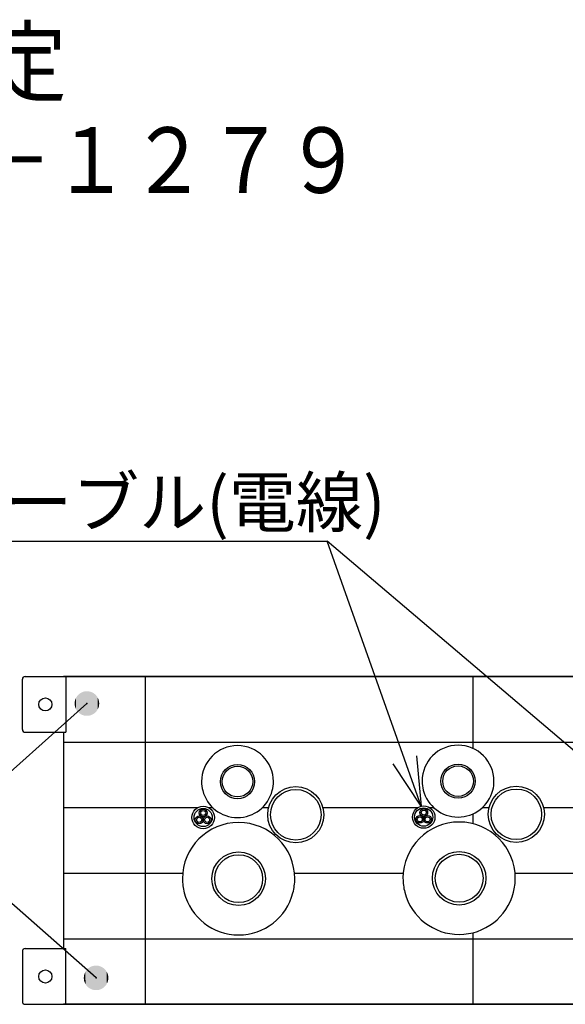
# Model space of a CAD drawing. Extents: x 2273 to 2500, y -281 to 73.
# Drawn here: x 2332 to 2365, y -73 to -13 of the extents above; entities that cross this region are included whole.
import ezdxf

# ---------------------------------------------------------------- set-up
doc = ezdxf.new("R2010")
doc.units = 0
doc.layers.add('1', color=7, linetype='CONTINUOUS')

# ---------------------------------------------------------------- blocks, each defined once
blk = doc.blocks.new('*U7')
at = {"layer": '1', "color": 2, "linetype": 'CONTINUOUS'}
for points in [[(2335.385, -55.054), (2335.355, -54.09), (2335.385, -54.055)], [(2335.398, -55.067), (2335.385, -54.055), (2335.398, -54.04)], [(2335.385, -55.054), (2335.385, -54.055), (2335.398, -55.067)], [(2335.431, -55.101), (2335.398, -54.04), (2335.431, -54.008)], [(2335.398, -55.067), (2335.398, -54.04), (2335.431, -55.101)], [(2335.445, -55.113), (2335.431, -54.008), (2335.445, -53.995)], [(2335.431, -55.101), (2335.431, -54.008), (2335.445, -55.113)], [(2335.48, -55.143), (2335.445, -53.995), (2335.48, -53.966)], [(2335.445, -55.113), (2335.445, -53.995), (2335.48, -55.143)], [(2335.496, -55.154), (2335.48, -53.966), (2335.496, -53.953)], [(2335.48, -55.143), (2335.48, -53.966), (2335.496, -55.154)], [(2335.534, -55.181), (2335.496, -53.953), (2335.534, -53.927)], [(2335.496, -55.154), (2335.496, -53.953), (2335.534, -55.181)], [(2335.55, -55.191), (2335.534, -53.927), (2335.55, -53.916)], [(2335.534, -55.181), (2335.534, -53.927), (2335.55, -55.191)], [(2335.59, -55.215), (2335.55, -53.916), (2335.59, -53.894)], [(2335.55, -55.191), (2335.55, -53.916), (2335.59, -55.215)], [(2335.607, -55.223), (2335.59, -53.894), (2335.607, -53.884)], [(2335.59, -55.215), (2335.59, -53.894), (2335.607, -55.223)], [(2335.649, -55.243), (2335.607, -53.884), (2335.649, -53.866)], [(2335.607, -55.223), (2335.607, -53.884), (2335.649, -55.243)], [(2335.666, -55.25), (2335.649, -53.866), (2335.666, -53.858)], [(2335.649, -55.243), (2335.649, -53.866), (2335.666, -55.25)], [(2335.71, -55.266), (2335.666, -53.858), (2335.71, -53.842)], [(2335.666, -55.25), (2335.666, -53.858), (2335.71, -55.266)], [(2335.728, -55.272), (2335.71, -53.842), (2335.728, -53.836)], [(2335.71, -55.266), (2335.71, -53.842), (2335.728, -55.272)], [(2335.773, -55.284), (2335.728, -53.836), (2335.773, -53.825)], [(2335.728, -55.272), (2335.728, -53.836), (2335.773, -55.284)], [(2335.792, -55.288), (2335.773, -53.825), (2335.792, -53.82)], [(2335.773, -55.284), (2335.773, -53.825), (2335.792, -55.288)], [(2335.837, -55.296), (2335.792, -53.82), (2335.837, -53.812)], [(2335.792, -55.288), (2335.792, -53.82), (2335.837, -55.296)], [(2335.856, -55.298), (2335.837, -53.812), (2335.856, -53.809)], [(2335.837, -55.296), (2335.837, -53.812), (2335.856, -55.298)], [(2335.902, -55.303), (2335.856, -53.809), (2335.902, -53.806)], [(2335.856, -55.298), (2335.856, -53.809), (2335.902, -55.303)], [(2335.921, -55.303), (2335.902, -53.806), (2335.921, -53.804)], [(2335.902, -55.303), (2335.902, -53.806), (2335.921, -55.303)], [(2335.921, -55.303), (2335.921, -53.804), (2335.968, -55.304)], [(2335.968, -55.304), (2335.921, -53.804), (2335.968, -53.805)], [(2335.968, -55.304), (2335.968, -53.805), (2335.987, -55.302)], [(2335.987, -55.302), (2335.968, -53.805), (2335.987, -53.805)], [(2335.987, -55.302), (2335.987, -53.805), (2336.033, -55.299)], [(2336.033, -55.299), (2335.987, -53.805), (2336.033, -53.81)], [(2336.033, -55.299), (2336.033, -53.81), (2336.052, -55.296)], [(2336.052, -55.296), (2336.033, -53.81), (2336.052, -53.812)], [(2336.052, -55.296), (2336.052, -53.812), (2336.098, -55.288)], [(2336.098, -55.288), (2336.052, -53.812), (2336.098, -53.82)], [(2336.098, -55.288), (2336.098, -53.82), (2336.116, -55.284)], [(2336.116, -55.284), (2336.098, -53.82), (2336.116, -53.824)], [(2336.116, -55.284), (2336.116, -53.824), (2336.161, -55.272)], [(2336.161, -55.272), (2336.116, -53.824), (2336.161, -53.837)], [(2336.161, -55.272), (2336.161, -53.837), (2336.179, -55.266)], [(2336.179, -55.266), (2336.161, -53.837), (2336.179, -53.842)], [(2336.179, -55.266), (2336.179, -53.842), (2336.223, -55.251)], [(2336.223, -55.251), (2336.179, -53.842), (2336.223, -53.858)], [(2336.223, -55.251), (2336.223, -53.858), (2336.24, -55.243)], [(2336.24, -55.243), (2336.223, -53.858), (2336.24, -53.865)], [(2336.24, -55.243), (2336.24, -53.865), (2336.282, -55.224)], [(2336.282, -55.224), (2336.24, -53.865), (2336.282, -53.885)], [(2336.282, -55.224), (2336.282, -53.885), (2336.299, -55.214)], [(2336.299, -55.214), (2336.282, -53.885), (2336.299, -53.893)], [(2336.299, -55.214), (2336.299, -53.893), (2336.339, -55.192)], [(2336.339, -55.192), (2336.299, -53.893), (2336.339, -53.917)], [(2336.339, -55.192), (2336.339, -53.917), (2336.356, -55.181)], [(2336.356, -55.181), (2336.339, -53.917), (2336.356, -53.927)], [(2336.356, -55.181), (2336.356, -53.927), (2336.394, -55.155)], [(2336.394, -55.155), (2336.356, -53.927), (2336.394, -53.954)], [(2336.394, -55.155), (2336.394, -53.954), (2336.409, -55.142)], [(2336.409, -55.142), (2336.394, -53.954), (2336.409, -53.965)], [(2336.409, -55.142), (2336.409, -53.965), (2336.444, -55.113)], [(2336.444, -55.113), (2336.409, -53.965), (2336.444, -53.995)], [(2336.444, -55.113), (2336.444, -53.995), (2336.458, -55.1)], [(2336.458, -55.1), (2336.444, -53.995), (2336.458, -54.008)], [(2336.458, -55.1), (2336.458, -54.008), (2336.491, -55.068)], [(2336.491, -55.068), (2336.458, -54.008), (2336.491, -54.041)], [(2336.491, -55.068), (2336.491, -54.041), (2336.504, -55.053)], [(2336.504, -55.053), (2336.491, -54.041), (2336.504, -54.055)], [(2336.504, -55.053), (2336.504, -54.055), (2336.534, -55.018)], [(2336.534, -55.018), (2336.504, -54.055), (2336.534, -54.091)], [(2335.196, -54.588), (2335.195, -54.577), (2335.196, -54.512)], [(2335.2, -54.642), (2335.196, -54.512), (2335.2, -54.472)], [(2335.196, -54.588), (2335.196, -54.512), (2335.2, -54.642)], [(2335.202, -54.658), (2335.2, -54.472), (2335.202, -54.447)], [(2335.2, -54.642), (2335.2, -54.472), (2335.202, -54.658)], [(2335.21, -54.707), (2335.202, -54.447), (2335.21, -54.404)], [(2335.202, -54.658), (2335.202, -54.447), (2335.21, -54.707)], [(2335.215, -54.723), (2335.21, -54.404), (2335.215, -54.382)], [(2335.21, -54.707), (2335.21, -54.404), (2335.215, -54.723)], [(2335.226, -54.77), (2335.215, -54.382), (2335.226, -54.34)], [(2335.215, -54.723), (2335.215, -54.382), (2335.226, -54.77)], [(2335.232, -54.787), (2335.226, -54.34), (2335.232, -54.319)], [(2335.226, -54.77), (2335.226, -54.34), (2335.232, -54.787)], [(2335.248, -54.832), (2335.232, -54.319), (2335.248, -54.278)], [(2335.232, -54.787), (2335.232, -54.319), (2335.248, -54.832)], [(2335.255, -54.849), (2335.248, -54.278), (2335.255, -54.258)], [(2335.248, -54.832), (2335.248, -54.278), (2335.255, -54.849)], [(2335.275, -54.892), (2335.255, -54.258), (2335.275, -54.218)], [(2335.255, -54.849), (2335.255, -54.258), (2335.275, -54.892)], [(2335.284, -54.908), (2335.275, -54.218), (2335.284, -54.199)], [(2335.275, -54.892), (2335.275, -54.218), (2335.284, -54.908)], [(2335.307, -54.949), (2335.284, -54.199), (2335.307, -54.16)], [(2335.284, -54.908), (2335.284, -54.199), (2335.307, -54.949)], [(2335.317, -54.964), (2335.307, -54.16), (2335.317, -54.143)], [(2335.307, -54.949), (2335.307, -54.16), (2335.317, -54.964)], [(2335.344, -55.003), (2335.317, -54.143), (2335.344, -54.106)], [(2335.317, -54.964), (2335.317, -54.143), (2335.344, -55.003)], [(2335.355, -55.017), (2335.344, -54.106), (2335.355, -54.09)], [(2335.344, -55.003), (2335.344, -54.106), (2335.355, -55.017)], [(2335.355, -55.017), (2335.355, -54.09), (2335.385, -55.054)], [(2336.534, -55.018), (2336.534, -54.091), (2336.545, -55.002)], [(2336.545, -55.002), (2336.534, -54.091), (2336.545, -54.105)], [(2336.545, -55.002), (2336.545, -54.105), (2336.572, -54.965)], [(2336.572, -54.965), (2336.545, -54.105), (2336.572, -54.144)], [(2336.572, -54.965), (2336.572, -54.144), (2336.582, -54.948)], [(2336.582, -54.948), (2336.572, -54.144), (2336.582, -54.159)], [(2336.582, -54.948), (2336.582, -54.159), (2336.605, -54.909)], [(2336.605, -54.909), (2336.582, -54.159), (2336.605, -54.2)], [(2336.605, -54.909), (2336.605, -54.2), (2336.614, -54.89)], [(2336.614, -54.89), (2336.605, -54.2), (2336.614, -54.216)], [(2336.614, -54.89), (2336.614, -54.216), (2336.634, -54.85)], [(2336.634, -54.85), (2336.614, -54.216), (2336.634, -54.26)], [(2336.634, -54.85), (2336.634, -54.26), (2336.641, -54.831)], [(2336.641, -54.831), (2336.634, -54.26), (2336.641, -54.276)], [(2336.641, -54.831), (2336.641, -54.276), (2336.657, -54.789)], [(2336.657, -54.789), (2336.641, -54.276), (2336.657, -54.321)], [(2336.657, -54.789), (2336.657, -54.321), (2336.663, -54.768)], [(2336.663, -54.768), (2336.657, -54.321), (2336.663, -54.338)], [(2336.663, -54.768), (2336.663, -54.338), (2336.675, -54.726)], [(2336.675, -54.726), (2336.663, -54.338), (2336.675, -54.385)], [(2336.675, -54.726), (2336.675, -54.385), (2336.679, -54.704)], [(2336.679, -54.704), (2336.675, -54.385), (2336.679, -54.401)], [(2336.679, -54.704), (2336.679, -54.401), (2336.687, -54.661)], [(2336.687, -54.661), (2336.679, -54.401), (2336.687, -54.45)], [(2336.687, -54.661), (2336.687, -54.45), (2336.689, -54.637)], [(2336.689, -54.637), (2336.687, -54.45), (2336.689, -54.466)], [(2336.689, -54.637), (2336.689, -54.466), (2336.693, -54.596)], [(2336.693, -54.596), (2336.689, -54.466), (2336.693, -54.52)], [(2336.693, -54.596), (2336.693, -54.52), (2336.694, -54.531)]]:
    blk.add_solid(points, dxfattribs=at)
blk = doc.blocks.new('*U8')
at = {"layer": '1', "color": 2, "linetype": 'CONTINUOUS'}
for points in [[(2335.88, -71.708), (2335.864, -70.902), (2335.88, -70.878)], [(2335.9, -71.736), (2335.88, -70.878), (2335.9, -70.848)], [(2335.88, -71.708), (2335.88, -70.878), (2335.9, -71.736)], [(2335.919, -71.761), (2335.9, -70.848), (2335.919, -70.825)], [(2335.9, -71.736), (2335.9, -70.848), (2335.919, -71.761)], [(2335.941, -71.787), (2335.919, -70.825), (2335.941, -70.797)], [(2335.919, -71.761), (2335.919, -70.825), (2335.941, -71.787)], [(2335.962, -71.81), (2335.941, -70.797), (2335.962, -70.776)], [(2335.941, -71.787), (2335.941, -70.797), (2335.962, -71.81)], [(2335.987, -71.834), (2335.962, -70.776), (2335.987, -70.75)], [(2335.962, -71.81), (2335.962, -70.776), (2335.987, -71.834)], [(2336.009, -71.856), (2335.987, -70.75), (2336.009, -70.731)], [(2335.987, -71.834), (2335.987, -70.75), (2336.009, -71.856)], [(2336.036, -71.877), (2336.009, -70.731), (2336.036, -70.707)], [(2336.009, -71.856), (2336.009, -70.731), (2336.036, -71.877)], [(2336.06, -71.897), (2336.036, -70.707), (2336.06, -70.689)], [(2336.036, -71.877), (2336.036, -70.707), (2336.06, -71.897)], [(2336.089, -71.916), (2336.06, -70.689), (2336.089, -70.668)], [(2336.06, -71.897), (2336.06, -70.689), (2336.089, -71.916)], [(2336.114, -71.933), (2336.089, -70.668), (2336.114, -70.653)], [(2336.089, -71.916), (2336.089, -70.668), (2336.114, -71.933)], [(2336.145, -71.95), (2336.114, -70.653), (2336.145, -70.634)], [(2336.114, -71.933), (2336.114, -70.653), (2336.145, -71.95)], [(2336.171, -71.965), (2336.145, -70.634), (2336.171, -70.621)], [(2336.145, -71.95), (2336.145, -70.634), (2336.171, -71.965)], [(2336.203, -71.979), (2336.171, -70.621), (2336.203, -70.606)], [(2336.171, -71.965), (2336.171, -70.621), (2336.203, -71.979)], [(2336.231, -71.991), (2336.203, -70.606), (2336.231, -70.595)], [(2336.203, -71.979), (2336.203, -70.606), (2336.231, -71.991)], [(2336.264, -72.002), (2336.231, -70.595), (2336.264, -70.582)], [(2336.231, -71.991), (2336.231, -70.595), (2336.264, -72.002)], [(2336.293, -72.012), (2336.264, -70.582), (2336.293, -70.574)], [(2336.264, -72.002), (2336.264, -70.582), (2336.293, -72.012)], [(2336.327, -72.021), (2336.293, -70.574), (2336.327, -70.564)], [(2336.293, -72.012), (2336.293, -70.574), (2336.327, -72.021)], [(2336.357, -72.028), (2336.327, -70.564), (2336.357, -70.558)], [(2336.327, -72.021), (2336.327, -70.564), (2336.357, -72.028)], [(2336.391, -72.033), (2336.357, -70.558), (2336.391, -70.551)], [(2336.357, -72.028), (2336.357, -70.558), (2336.391, -72.033)], [(2336.421, -72.038), (2336.391, -70.551), (2336.421, -70.548)], [(2336.391, -72.033), (2336.391, -70.551), (2336.421, -72.038)], [(2336.456, -72.04), (2336.421, -70.548), (2336.456, -70.544)], [(2336.421, -72.038), (2336.421, -70.548), (2336.456, -72.04)], [(2336.456, -72.04), (2336.456, -70.544), (2336.487, -72.042)], [(2336.487, -72.042), (2336.456, -70.544), (2336.487, -70.544)], [(2336.522, -72.042), (2336.487, -70.544), (2336.522, -70.543)], [(2336.487, -72.042), (2336.487, -70.544), (2336.522, -72.042)], [(2336.522, -72.042), (2336.522, -70.543), (2336.552, -72.041)], [(2336.552, -72.041), (2336.522, -70.543), (2336.552, -70.545)], [(2336.552, -72.041), (2336.552, -70.545), (2336.587, -72.037)], [(2336.587, -72.037), (2336.552, -70.545), (2336.587, -70.547)], [(2336.587, -72.037), (2336.587, -70.547), (2336.617, -72.034)], [(2336.617, -72.034), (2336.587, -70.547), (2336.617, -70.552)], [(2336.617, -72.034), (2336.617, -70.552), (2336.652, -72.027)], [(2336.652, -72.027), (2336.617, -70.552), (2336.652, -70.557)], [(2336.652, -72.027), (2336.652, -70.557), (2336.681, -72.021)], [(2336.681, -72.021), (2336.652, -70.557), (2336.681, -70.565)], [(2336.681, -72.021), (2336.681, -70.565), (2336.715, -72.012)], [(2336.715, -72.012), (2336.681, -70.565), (2336.715, -70.573)], [(2336.715, -72.012), (2336.715, -70.573), (2336.744, -72.003)], [(2336.744, -72.003), (2336.715, -70.573), (2336.744, -70.583)], [(2336.744, -72.003), (2336.744, -70.583), (2336.777, -71.99)], [(2336.777, -71.99), (2336.744, -70.583), (2336.777, -70.594)], [(2336.777, -71.99), (2336.777, -70.594), (2336.805, -71.98)], [(2336.805, -71.98), (2336.777, -70.594), (2336.805, -70.606)], [(2336.805, -71.98), (2336.805, -70.606), (2336.837, -71.964)], [(2336.837, -71.964), (2336.805, -70.606), (2336.837, -70.621)], [(2336.837, -71.964), (2336.837, -70.621), (2336.864, -71.951)], [(2336.864, -71.951), (2336.837, -70.621), (2336.864, -70.635)], [(2336.864, -71.951), (2336.864, -70.635), (2336.894, -71.932)], [(2336.894, -71.932), (2336.864, -70.635), (2336.894, -70.652)], [(2336.894, -71.932), (2336.894, -70.652), (2336.92, -71.917)], [(2336.92, -71.917), (2336.894, -70.652), (2336.92, -70.669)], [(2336.92, -71.917), (2336.92, -70.669), (2336.949, -71.896)], [(2336.949, -71.896), (2336.92, -70.669), (2336.949, -70.689)], [(2336.949, -71.896), (2336.949, -70.689), (2336.973, -71.878)], [(2336.973, -71.878), (2336.949, -70.689), (2336.973, -70.708)], [(2336.973, -71.878), (2336.973, -70.708), (2337, -71.855)], [(2337, -71.855), (2336.973, -70.708), (2337, -70.73)], [(2337, -71.855), (2337, -70.73), (2337.022, -71.835)], [(2337.022, -71.835), (2337, -70.73), (2337.022, -70.751)], [(2337.022, -71.835), (2337.022, -70.751), (2337.047, -71.809)], [(2337.047, -71.809), (2337.022, -70.751), (2337.047, -70.775)], [(2337.047, -71.809), (2337.047, -70.775), (2337.067, -71.788)], [(2337.067, -71.788), (2337.047, -70.775), (2337.067, -70.798)], [(2337.067, -71.788), (2337.067, -70.798), (2337.09, -71.76)], [(2337.09, -71.76), (2337.067, -70.798), (2337.09, -70.824)], [(2337.09, -71.76), (2337.09, -70.824), (2337.108, -71.737)], [(2337.108, -71.737), (2337.09, -70.824), (2337.108, -70.849)], [(2337.108, -71.737), (2337.108, -70.849), (2337.129, -71.707)], [(2337.129, -71.707), (2337.108, -70.849), (2337.129, -70.877)], [(2337.129, -71.707), (2337.129, -70.877), (2337.145, -71.683)], [(2337.145, -71.683), (2337.129, -70.877), (2337.145, -70.904)], [(2335.756, -71.34), (2335.754, -71.275), (2335.756, -71.255)], [(2335.759, -71.369), (2335.756, -71.255), (2335.759, -71.21)], [(2335.756, -71.34), (2335.756, -71.255), (2335.759, -71.369)], [(2335.763, -71.405), (2335.759, -71.21), (2335.763, -71.184)], [(2335.759, -71.369), (2335.759, -71.21), (2335.763, -71.405)], [(2335.769, -71.437), (2335.763, -71.184), (2335.769, -71.145)], [(2335.763, -71.405), (2335.763, -71.184), (2335.769, -71.437)], [(2335.775, -71.47), (2335.769, -71.145), (2335.775, -71.119)], [(2335.769, -71.437), (2335.769, -71.145), (2335.775, -71.47)], [(2335.785, -71.501), (2335.775, -71.119), (2335.785, -71.082)], [(2335.775, -71.47), (2335.775, -71.119), (2335.785, -71.501)], [(2335.794, -71.533), (2335.785, -71.082), (2335.794, -71.055)], [(2335.785, -71.501), (2335.785, -71.082), (2335.794, -71.533)], [(2335.806, -71.564), (2335.794, -71.055), (2335.806, -71.02)], [(2335.794, -71.533), (2335.794, -71.055), (2335.806, -71.564)], [(2335.817, -71.594), (2335.806, -71.02), (2335.817, -70.993)], [(2335.806, -71.564), (2335.806, -71.02), (2335.817, -71.594)], [(2335.832, -71.624), (2335.817, -70.993), (2335.832, -70.96)], [(2335.817, -71.594), (2335.817, -70.993), (2335.832, -71.624)], [(2335.846, -71.652), (2335.832, -70.96), (2335.846, -70.934)], [(2335.832, -71.624), (2335.832, -70.96), (2335.846, -71.652)], [(2335.864, -71.681), (2335.846, -70.934), (2335.864, -70.902)], [(2335.846, -71.652), (2335.846, -70.934), (2335.864, -71.681)], [(2335.864, -71.681), (2335.864, -70.902), (2335.88, -71.708)], [(2337.145, -71.683), (2337.145, -70.904), (2337.162, -71.651)], [(2337.162, -71.651), (2337.145, -70.904), (2337.162, -70.933)], [(2337.162, -71.651), (2337.162, -70.933), (2337.176, -71.625)], [(2337.176, -71.625), (2337.162, -70.933), (2337.176, -70.961)], [(2337.176, -71.625), (2337.176, -70.961), (2337.191, -71.592)], [(2337.191, -71.592), (2337.176, -70.961), (2337.191, -70.992)], [(2337.191, -71.592), (2337.191, -70.992), (2337.203, -71.566)], [(2337.203, -71.566), (2337.191, -70.992), (2337.203, -71.022)], [(2337.203, -71.566), (2337.203, -71.022), (2337.215, -71.53)], [(2337.215, -71.53), (2337.203, -71.022), (2337.215, -71.053)], [(2337.215, -71.53), (2337.215, -71.053), (2337.224, -71.504)], [(2337.224, -71.504), (2337.215, -71.053), (2337.224, -71.084)], [(2337.224, -71.504), (2337.224, -71.084), (2337.233, -71.467)], [(2337.233, -71.467), (2337.224, -71.084), (2337.233, -71.116)], [(2337.233, -71.467), (2337.233, -71.116), (2337.24, -71.44)], [(2337.24, -71.44), (2337.233, -71.116), (2337.24, -71.149)], [(2337.24, -71.44), (2337.24, -71.149), (2337.246, -71.401)], [(2337.246, -71.401), (2337.24, -71.149), (2337.246, -71.18)], [(2337.246, -71.401), (2337.246, -71.18), (2337.25, -71.376)], [(2337.25, -71.376), (2337.246, -71.18), (2337.25, -71.216)], [(2337.25, -71.376), (2337.25, -71.216), (2337.253, -71.33)], [(2337.253, -71.33), (2337.25, -71.216), (2337.253, -71.245)], [(2337.253, -71.33), (2337.253, -71.245), (2337.254, -71.31)]]:
    blk.add_solid(points, dxfattribs=at)

msp = doc.modelspace()

# ---------------------------------------------------------------- linework, layer by layer
at = {"layer": '1', "color": 2, "linetype": 'CONTINUOUS'}
msp.add_line((2327.289, -44.655), (2350.607, -44.655), dxfattribs=at)
at = {"layer": '1', "color": 11, "linetype": 'CONTINUOUS'}
for p, q in [((2356.356, -60.814), (2350.607, -44.655)), ((2369.672, -60.837), (2350.607, -44.655)), ((2335.945, -54.554), (2326.781, -62.737)), ((2336.504, -71.293), (2326.781, -62.737))]:
    msp.add_line(p, q, dxfattribs=at)
at = {"layer": '1', "color": 7, "linetype": 'CONTINUOUS'}
for p, q in [((2332.007, -56.146), (2332.007, -53.066)), ((2332.167, -52.906), (2334.507, -52.906)), ((2332.167, -52.906), (2334.507, -52.906)), ((2334.507, -52.906), (2424.507, -52.906)), ((2424.507, -52.906), (2334.507, -52.906)), ((2334.507, -52.906), (2334.667, -52.906)), ((2334.507, -52.906), (2334.667, -52.906)), ((2334.507, -52.906), (2424.507, -52.906)), ((2334.667, -52.906), (2334.667, -56.306)), ((2339.507, -52.906), (2339.507, -60.906)), ((2359.507, -52.906), (2359.507, -57.291)), ((2332.167, -56.306), (2334.667, -56.306)), ((2334.507, -56.306), (2334.507, -69.506)), ((2334.507, -56.906), (2424.507, -56.906)), ((2334.507, -60.906), (2342.719, -60.906)), ((2339.507, -60.906), (2339.507, -64.906)), ((2343.367, -60.906), (2343.622, -60.906)), ((2346.653, -60.906), (2347.037, -60.906)), ((2350.355, -60.906), (2356.136, -60.906)), ((2356.879, -60.906), (2357.116, -60.906)), ((2360.087, -60.906), (2360.494, -60.906)), ((2363.826, -60.906), (2369.56, -60.906)), ((2359.507, -61.289), (2359.507, -61.888)), ((2334.507, -64.906), (2341.793, -64.906)), ((2339.507, -64.906), (2339.507, -72.906)), ((2348.619, -64.906), (2355.254, -64.906)), ((2362.086, -64.906), (2368.716, -64.906)), ((2334.507, -68.906), (2424.507, -68.906)), ((2359.507, -68.54), (2359.507, -72.906)), ((2332.007, -69.666), (2332.007, -72.746)), ((2332.167, -69.506), (2334.667, -69.506)), ((2334.667, -72.906), (2334.667, -69.506)), ((2332.167, -72.906), (2334.507, -72.906)), ((2334.507, -72.906), (2424.507, -72.906)), ((2352.007, -72.906), (2334.507, -72.906)), ((2334.507, -72.906), (2334.667, -72.906)), ((2372.007, -72.906), (2352.007, -72.906))]:
    msp.add_line(p, q, dxfattribs=at)
at = {"layer": '1', "color": 2, "linetype": 'CONTINUOUS'}
msp.add_lwpolyline([(2356.057, -57.736), (2356.356, -60.814), (2354.644, -58.238)], dxfattribs=at)
at = {"layer": '1', "color": 7, "linetype": 'CONTINUOUS'}
for centre, radius in [((2333.407, -54.606), 0.4), ((2345.138, -59.318), 1.045), ((2358.602, -59.29), 1.045), ((2345.138, -59.318), 0.936), ((2358.602, -59.29), 0.936), ((2348.696, -61.34), 1.715), ((2348.696, -61.34), 1.543), ((2362.16, -61.312), 1.715), ((2362.16, -61.312), 1.543), ((2343.043, -61.51), 0.686), ((2343.043, -61.51), 0.557), ((2343.043, -61.233), 0.24), ((2343.043, -61.233), 0.154), ((2356.507, -61.482), 0.686), ((2356.507, -61.482), 0.557), ((2356.507, -61.205), 0.24), ((2356.507, -61.205), 0.154), ((2342.803, -61.649), 0.24), ((2342.803, -61.649), 0.154), ((2343.283, -61.649), 0.24), ((2343.283, -61.649), 0.154), ((2356.267, -61.621), 0.24), ((2356.267, -61.621), 0.154), ((2356.747, -61.621), 0.24), ((2356.747, -61.621), 0.154), ((2345.206, -65.242), 1.633), ((2358.67, -65.214), 1.633), ((2345.206, -65.242), 1.462), ((2358.67, -65.214), 1.462), ((2333.407, -71.206), 0.4)]:
    msp.add_circle(centre, radius, dxfattribs=at)
for centre, radius, start, end in [((2332.167, -53.066), 0.16, 90, 180), ((2332.167, -53.066), 0.16, 90, 180), ((2332.167, -56.146), 0.16, 180, 270), ((2345.138, -59.318), 2.195, 0, 180), ((2358.602, -59.29), 2.195, 0, 180), ((2345.138, -59.318), 2.195, 180, 194.47753), ((2345.138, -59.318), 2.195, 345.52247, 0), ((2358.602, -59.29), 2.195, 180, 194.47753), ((2358.602, -59.29), 2.195, 345.52247, 0), ((2345.138, -59.318), 2.195, 194.47753, 345.52247), ((2358.602, -59.29), 2.195, 194.47753, 345.52247), ((2345.206, -65.242), 3.429, 0, 180), ((2358.67, -65.214), 3.429, 0, 180), ((2345.206, -65.242), 3.429, 180, 194.47753), ((2345.206, -65.242), 3.429, 345.52247, 0), ((2358.67, -65.214), 3.429, 180, 194.47753), ((2358.67, -65.214), 3.429, 345.52247, 0), ((2358.67, -65.214), 3.429, 194.47753, 345.52247), ((2345.206, -65.242), 3.429, 194.47753, 345.52247), ((2332.167, -69.666), 0.16, 90, 180), ((2332.167, -72.746), 0.16, 180, 270)]:
    msp.add_arc(centre, radius, start, end, dxfattribs=at)
at = {"layer": '1', "color": 2}
for p in [(2335.945, -54.554), (2336.504, -71.293)]:
    msp.add_point(p, dxfattribs=at)

# ---------------------------------------------------------------- block references
for name in ['*U7', '*U8']:
    msp.add_blockref(name, (0, 0), dxfattribs=at)

# ---------------------------------------------------------------- texts
at = {"layer": '1', "color": 2, "linetype": 'CONTINUOUS'}
for s, width, p in [('%%U国土交通大臣認定', 0.871619, (2296.649, -17.42)), ('%%UＰＳ０６０ＦＬ－１２７９', 0.866277, (2296.017, -23.398))]:
    msp.add_text(s, height=4, dxfattribs=dict(at, width=width)).set_placement(p)
at = {"layer": '1', "color": 7, "linetype": 'CONTINUOUS'}
msp.add_text('ケーブル(電線)', height=3, dxfattribs=at).set_placement((2326.857, -43.773))

doc.saveas('drawing.dxf')
